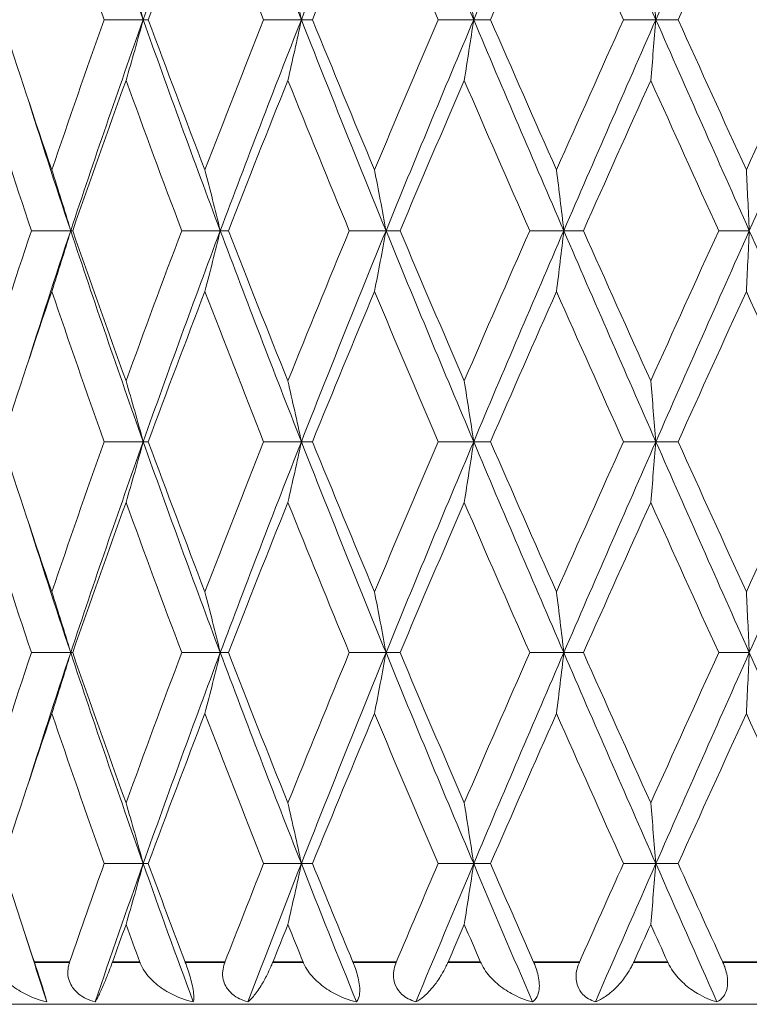
# Model space of a CAD drawing. Units: millimetres. Extents: x 32 to 1156, y 32 to 808.
# Drawn here: x 782 to 787, y 541 to 548 of the extents above; entities that cross this region are included whole.
import ezdxf

# ---------------------------------------------------------------- set-up
doc = ezdxf.new("R2010")
doc.units = ezdxf.units.MM
doc.header["$LTSCALE"] = 4
doc.layers.add('Visible (ISO)', color=7, linetype='Continuous', lineweight=18)
doc.layers.add('Visible Narrow (ISO)', color=7, linetype='Continuous', lineweight=35)

msp = doc.modelspace()

# ---------------------------------------------------------------- linework, layer by layer
at = {"layer": 'Visible (ISO)'}
for p, q in [((782.3134, 548.329), (782.5908, 548.329)), ((782.627, 548.329), (782.5908, 548.329)), ((783.4469, 548.329), (783.7152, 548.329)), ((783.7943, 548.329), (783.7152, 548.329)), ((784.6877, 548.329), (784.9403, 548.329)), ((785.0604, 548.329), (784.9403, 548.329)), ((786.0052, 548.329), (786.2358, 548.329)), ((786.394, 548.329), (786.2358, 548.329)), ((781.7957, 546.829), (782.0751, 546.829)), ((782.0894, 546.829), (782.0751, 546.829)), ((782.865, 546.829), (783.1386, 546.829)), ((783.1964, 546.829), (783.1386, 546.829)), ((784.0558, 546.829), (784.317, 546.829)), ((784.4169, 546.829), (784.317, 546.829)), ((785.3388, 546.829), (785.5812, 546.829)), ((785.7208, 546.829), (785.5812, 546.829)), ((786.6826, 546.829), (786.9001, 546.829)), ((782.3134, 545.329), (782.5908, 545.329)), ((782.627, 545.329), (782.5908, 545.329)), ((783.4469, 545.329), (783.7152, 545.329)), ((783.7943, 545.329), (783.7152, 545.329)), ((784.6877, 545.329), (784.9403, 545.329)), ((785.0604, 545.329), (784.9403, 545.329)), ((786.0052, 545.329), (786.2358, 545.329)), ((786.394, 545.329), (786.2358, 545.329)), ((781.7957, 543.829), (782.0751, 543.829)), ((782.0894, 543.829), (782.0751, 543.829)), ((782.865, 543.829), (783.1386, 543.829)), ((783.1964, 543.829), (783.1386, 543.829)), ((784.0558, 543.829), (784.317, 543.829)), ((784.4169, 543.829), (784.317, 543.829)), ((785.3388, 543.829), (785.5812, 543.829)), ((785.7208, 543.829), (785.5812, 543.829)), ((786.6826, 543.829), (786.9001, 543.829)), ((782.3134, 542.329), (782.5908, 542.329)), ((782.627, 542.329), (782.5908, 542.329)), ((783.4469, 542.329), (783.7152, 542.329)), ((783.7943, 542.329), (783.7152, 542.329)), ((784.6877, 542.329), (784.9403, 542.329)), ((785.0604, 542.329), (784.9403, 542.329)), ((786.0052, 542.329), (786.2358, 542.329)), ((786.394, 542.329), (786.2358, 542.329)), ((796.3029, 541.329), (779.3029, 541.329))]:
    msp.add_line(p, q, dxfattribs=at)
for points in [[(782.0751, 549.829), (782.2412, 549.329), (782.4133, 548.829), (782.5908, 548.329)], [(783.1386, 549.829), (782.951, 549.329), (782.7682, 548.829), (782.5908, 548.329)], [(783.1386, 549.829), (783.3262, 549.329), (783.5186, 548.829), (783.7152, 548.329)], [(784.317, 549.829), (784.1126, 549.329), (783.9118, 548.829), (783.7152, 548.329)], [(784.317, 549.829), (784.5214, 549.329), (784.7293, 548.829), (784.9403, 548.329)], [(785.5812, 549.829), (785.365, 549.329), (785.1512, 548.829), (784.9403, 548.329)], [(785.5812, 549.829), (785.7973, 549.329), (786.0158, 548.829), (786.2358, 548.329)], [(786.9001, 549.829), (786.6775, 549.329), (786.4559, 548.829), (786.2358, 548.329)], [(782.3134, 548.329), (782.1864, 548.6851), (782.0622, 549.0412), (781.9411, 549.3973)], [(783.0295, 549.3973), (782.8928, 549.0412), (782.7585, 548.6851), (782.627, 548.329)], [(783.4469, 548.329), (783.3054, 548.6851), (783.1662, 549.0412), (783.0295, 549.3973)], [(784.2354, 549.3973), (784.0865, 549.0412), (783.9394, 548.6851), (783.7943, 548.329)], [(784.6877, 548.329), (784.5352, 548.6851), (784.3844, 549.0412), (784.2354, 549.3973)], [(785.5292, 549.3973), (785.3717, 549.0412), (785.2153, 548.6851), (785.0604, 548.329)], [(786.0052, 548.329), (785.8455, 548.6851), (785.6868, 549.0412), (785.5292, 549.3973)], [(786.879, 549.3973), (786.7168, 549.0412), (786.555, 548.6851), (786.394, 548.329)], [(787.3669, 548.329), (787.204, 548.6851), (787.0412, 549.0412), (786.879, 549.3973)], [(781.5871, 548.329), (781.7019, 547.9729), (781.8199, 547.6168), (781.9411, 547.2607)], [(781.9411, 547.2607), (782.0622, 547.6168), (782.1864, 547.9729), (782.3134, 548.329)], [(782.5908, 548.329), (782.4133, 547.829), (782.2412, 547.329), (782.0751, 546.829)], [(782.5908, 548.329), (782.7682, 547.829), (782.951, 547.329), (783.1386, 546.829)], [(782.627, 548.329), (782.7585, 547.9729), (782.8928, 547.6168), (783.0295, 547.2607)], [(783.0295, 547.2607), (783.1662, 547.6168), (783.3054, 547.9729), (783.4469, 548.329)], [(783.7152, 548.329), (783.5186, 547.829), (783.3262, 547.329), (783.1386, 546.829)], [(783.7152, 548.329), (783.9118, 547.829), (784.1126, 547.329), (784.317, 546.829)], [(783.7943, 548.329), (783.9394, 547.9729), (784.0865, 547.6168), (784.2354, 547.2607)], [(784.2354, 547.2607), (784.3844, 547.6168), (784.5352, 547.9729), (784.6877, 548.329)], [(784.9403, 548.329), (784.7293, 547.829), (784.5214, 547.329), (784.317, 546.829)], [(784.9403, 548.329), (785.1512, 547.829), (785.365, 547.329), (785.5812, 546.829)], [(785.0604, 548.329), (785.2153, 547.9729), (785.3717, 547.6168), (785.5292, 547.2607)], [(785.5292, 547.2607), (785.6868, 547.6168), (785.8455, 547.9729), (786.0052, 548.329)], [(786.2358, 548.329), (786.0158, 547.829), (785.7973, 547.329), (785.5812, 546.829)], [(786.2358, 548.329), (786.4559, 547.829), (786.6775, 547.329), (786.9001, 546.829)], [(786.394, 548.329), (786.555, 547.9729), (786.7168, 547.6168), (786.879, 547.2607)], [(786.879, 547.2607), (787.0412, 547.6168), (787.204, 547.9729), (787.3669, 548.329)], [(787.57, 548.329), (787.3462, 547.829), (787.1227, 547.329), (786.9001, 546.829)], [(781.7957, 546.829), (781.6771, 547.1851), (781.5616, 547.5412), (781.4494, 547.8973)], [(782.4688, 547.8973), (782.3395, 547.5412), (782.213, 547.1851), (782.0894, 546.829)], [(782.865, 546.829), (782.7303, 547.1851), (782.5982, 547.5412), (782.4688, 547.8973)], [(783.6196, 547.8973), (783.4763, 547.5412), (783.3352, 547.1851), (783.1964, 546.829)], [(784.0558, 546.829), (783.9083, 547.1851), (783.7629, 547.5412), (783.6196, 547.8973)], [(784.8733, 547.8973), (784.7196, 547.5412), (784.5674, 547.1851), (784.4169, 546.829)], [(785.3388, 546.829), (785.1823, 547.1851), (785.027, 547.5412), (784.8733, 547.8973)], [(786.1992, 547.8973), (786.0388, 547.5412), (785.8792, 547.1851), (785.7208, 546.829)], [(786.6826, 546.829), (786.5208, 547.1851), (786.3596, 547.5412), (786.1992, 547.8973)], [(781.7571, 547.8088), (781.8605, 547.4822), (781.9665, 547.1556), (782.0751, 546.829)], [(781.4494, 545.7607), (781.5616, 546.1168), (781.6771, 546.4729), (781.7957, 546.829)], [(782.0751, 546.829), (781.9665, 546.5024), (781.8605, 546.1759), (781.7571, 545.8493)], [(782.0751, 546.829), (782.2412, 546.329), (782.4133, 545.829), (782.5908, 545.329)], [(782.0894, 546.829), (782.213, 546.4729), (782.3395, 546.1168), (782.4688, 545.7607)], [(782.4688, 545.7607), (782.5982, 546.1168), (782.7303, 546.4729), (782.865, 546.829)], [(783.1386, 546.829), (782.951, 546.329), (782.7682, 545.829), (782.5908, 545.329)], [(783.1386, 546.829), (783.3262, 546.329), (783.5186, 545.829), (783.7152, 545.329)], [(783.1964, 546.829), (783.3352, 546.4729), (783.4763, 546.1168), (783.6196, 545.7607)], [(783.6196, 545.7607), (783.7629, 546.1168), (783.9083, 546.4729), (784.0558, 546.829)], [(784.317, 546.829), (784.1126, 546.329), (783.9118, 545.829), (783.7152, 545.329)], [(784.317, 546.829), (784.5214, 546.329), (784.7293, 545.829), (784.9403, 545.329)], [(784.4169, 546.829), (784.5674, 546.4729), (784.7196, 546.1168), (784.8733, 545.7607)], [(784.8733, 545.7607), (785.027, 546.1168), (785.1823, 546.4729), (785.3388, 546.829)], [(785.5812, 546.829), (785.365, 546.329), (785.1512, 545.829), (784.9403, 545.329)], [(785.5812, 546.829), (785.7973, 546.329), (786.0158, 545.829), (786.2358, 545.329)], [(785.7208, 546.829), (785.8792, 546.4729), (786.0388, 546.1168), (786.1992, 545.7607)], [(786.1992, 545.7607), (786.3596, 546.1168), (786.5208, 546.4729), (786.6826, 546.829)], [(786.9001, 546.829), (786.6775, 546.329), (786.4559, 545.829), (786.2358, 545.329)], [(786.9001, 546.829), (787.1227, 546.329), (787.3462, 545.829), (787.57, 545.329)], [(781.9411, 546.3973), (781.8199, 546.0412), (781.7019, 545.6851), (781.5871, 545.329)], [(782.3134, 545.329), (782.1864, 545.6851), (782.0622, 546.0412), (781.9411, 546.3973)], [(783.0295, 546.3973), (782.8928, 546.0412), (782.7585, 545.6851), (782.627, 545.329)], [(783.4469, 545.329), (783.3054, 545.6851), (783.1662, 546.0412), (783.0295, 546.3973)], [(784.2354, 546.3973), (784.0865, 546.0412), (783.9394, 545.6851), (783.7943, 545.329)], [(784.6877, 545.329), (784.5352, 545.6851), (784.3844, 546.0412), (784.2354, 546.3973)], [(785.5292, 546.3973), (785.3717, 546.0412), (785.2153, 545.6851), (785.0604, 545.329)], [(786.0052, 545.329), (785.8455, 545.6851), (785.6868, 546.0412), (785.5292, 546.3973)], [(786.879, 546.3973), (786.7168, 546.0412), (786.555, 545.6851), (786.394, 545.329)], [(787.3669, 545.329), (787.204, 545.6851), (787.0412, 546.0412), (786.879, 546.3973)], [(781.5871, 545.329), (781.7019, 544.9729), (781.8199, 544.6168), (781.9411, 544.2607)], [(781.9411, 544.2607), (782.0622, 544.6168), (782.1864, 544.9729), (782.3134, 545.329)], [(782.5908, 545.329), (782.4133, 544.829), (782.2412, 544.329), (782.0751, 543.829)], [(782.5908, 545.329), (782.7682, 544.829), (782.951, 544.329), (783.1386, 543.829)], [(782.627, 545.329), (782.7585, 544.9729), (782.8928, 544.6168), (783.0295, 544.2607)], [(783.0295, 544.2607), (783.1662, 544.6168), (783.3054, 544.9729), (783.4469, 545.329)], [(783.7152, 545.329), (783.5186, 544.829), (783.3262, 544.329), (783.1386, 543.829)], [(783.7152, 545.329), (783.9118, 544.829), (784.1126, 544.329), (784.317, 543.829)], [(783.7943, 545.329), (783.9394, 544.9729), (784.0865, 544.6168), (784.2354, 544.2607)], [(784.2354, 544.2607), (784.3844, 544.6168), (784.5352, 544.9729), (784.6877, 545.329)], [(784.9403, 545.329), (784.7293, 544.829), (784.5214, 544.329), (784.317, 543.829)], [(784.9403, 545.329), (785.1512, 544.829), (785.365, 544.329), (785.5812, 543.829)], [(785.0604, 545.329), (785.2153, 544.9729), (785.3717, 544.6168), (785.5292, 544.2607)], [(785.5292, 544.2607), (785.6868, 544.6168), (785.8455, 544.9729), (786.0052, 545.329)], [(786.2358, 545.329), (786.0158, 544.829), (785.7973, 544.329), (785.5812, 543.829)], [(786.2358, 545.329), (786.4559, 544.829), (786.6775, 544.329), (786.9001, 543.829)], [(786.394, 545.329), (786.555, 544.9729), (786.7168, 544.6168), (786.879, 544.2607)], [(786.879, 544.2607), (787.0412, 544.6168), (787.204, 544.9729), (787.3669, 545.329)], [(787.57, 545.329), (787.3462, 544.829), (787.1227, 544.329), (786.9001, 543.829)], [(781.7957, 543.829), (781.6771, 544.1851), (781.5616, 544.5412), (781.4494, 544.8973)], [(782.4688, 544.8973), (782.3395, 544.5412), (782.213, 544.1851), (782.0894, 543.829)], [(782.865, 543.829), (782.7303, 544.1851), (782.5982, 544.5412), (782.4688, 544.8973)], [(783.6196, 544.8973), (783.4763, 544.5412), (783.3352, 544.1851), (783.1964, 543.829)], [(784.0558, 543.829), (783.9083, 544.1851), (783.7629, 544.5412), (783.6196, 544.8973)], [(784.8733, 544.8973), (784.7196, 544.5412), (784.5674, 544.1851), (784.4169, 543.829)], [(785.3388, 543.829), (785.1823, 544.1851), (785.027, 544.5412), (784.8733, 544.8973)], [(786.1992, 544.8973), (786.0388, 544.5412), (785.8792, 544.1851), (785.7208, 543.829)], [(786.6826, 543.829), (786.5208, 544.1851), (786.3596, 544.5412), (786.1992, 544.8973)], [(781.7571, 544.8088), (781.8605, 544.4822), (781.9665, 544.1556), (782.0751, 543.829)], [(781.4494, 542.7607), (781.5616, 543.1168), (781.6771, 543.4729), (781.7957, 543.829)], [(782.0751, 543.829), (781.9665, 543.5024), (781.8605, 543.1759), (781.7571, 542.8493)], [(782.0751, 543.829), (782.2412, 543.329), (782.4133, 542.829), (782.5908, 542.329)], [(782.0894, 543.829), (782.213, 543.4729), (782.3395, 543.1168), (782.4688, 542.7607)], [(782.4688, 542.7607), (782.5982, 543.1168), (782.7303, 543.4729), (782.865, 543.829)], [(783.1386, 543.829), (782.951, 543.329), (782.7682, 542.829), (782.5908, 542.329)], [(783.1386, 543.829), (783.3262, 543.329), (783.5186, 542.829), (783.7152, 542.329)], [(783.1964, 543.829), (783.3352, 543.4729), (783.4763, 543.1168), (783.6196, 542.7607)], [(783.6196, 542.7607), (783.7629, 543.1168), (783.9083, 543.4729), (784.0558, 543.829)], [(784.317, 543.829), (784.1126, 543.329), (783.9118, 542.829), (783.7152, 542.329)], [(784.317, 543.829), (784.5214, 543.329), (784.7293, 542.829), (784.9403, 542.329)], [(784.4169, 543.829), (784.5674, 543.4729), (784.7196, 543.1168), (784.8733, 542.7607)], [(784.8733, 542.7607), (785.027, 543.1168), (785.1823, 543.4729), (785.3388, 543.829)], [(785.5812, 543.829), (785.365, 543.329), (785.1512, 542.829), (784.9403, 542.329)], [(785.5812, 543.829), (785.7973, 543.329), (786.0158, 542.829), (786.2358, 542.329)], [(785.7208, 543.829), (785.8792, 543.4729), (786.0388, 543.1168), (786.1992, 542.7607)], [(786.1992, 542.7607), (786.3596, 543.1168), (786.5208, 543.4729), (786.6826, 543.829)], [(786.9001, 543.829), (786.6775, 543.329), (786.4559, 542.829), (786.2358, 542.329)], [(786.9001, 543.829), (787.1227, 543.329), (787.3462, 542.829), (787.57, 542.329)], [(781.9411, 543.3973), (781.8199, 543.0412), (781.7019, 542.6851), (781.5871, 542.329)], [(782.3134, 542.329), (782.1864, 542.6851), (782.0622, 543.0412), (781.9411, 543.3973)], [(783.0295, 543.3973), (782.8928, 543.0412), (782.7585, 542.6851), (782.627, 542.329)], [(783.4469, 542.329), (783.3054, 542.6851), (783.1662, 543.0412), (783.0295, 543.3973)], [(784.2354, 543.3973), (784.0865, 543.0412), (783.9394, 542.6851), (783.7943, 542.329)], [(784.6877, 542.329), (784.5352, 542.6851), (784.3844, 543.0412), (784.2354, 543.3973)], [(785.5292, 543.3973), (785.3717, 543.0412), (785.2153, 542.6851), (785.0604, 542.329)], [(786.0052, 542.329), (785.8455, 542.6851), (785.6868, 543.0412), (785.5292, 543.3973)], [(786.879, 543.3973), (786.7168, 543.0412), (786.555, 542.6851), (786.394, 542.329)], [(787.3669, 542.329), (787.204, 542.6851), (787.0412, 543.0412), (786.879, 543.3973)], [(781.5871, 542.329), (781.6623, 542.0957), (781.7389, 541.8623), (781.8169, 541.629)], [(782.0674, 541.629), (782.1482, 541.8623), (782.2302, 542.0957), (782.3134, 542.329)], [(782.5908, 542.329), (782.4745, 542.0014), (782.3605, 541.6738), (782.249, 541.3462)], [(782.5908, 542.329), (782.707, 542.0014), (782.8256, 541.6738), (782.9463, 541.3462)], [(782.627, 542.329), (782.7132, 542.0957), (782.8005, 541.8623), (782.889, 541.629)], [(783.1718, 541.629), (783.2625, 541.8623), (783.3542, 542.0957), (783.4469, 542.329)], [(783.7152, 542.329), (783.5864, 542.0014), (783.4594, 541.6738), (783.3343, 541.3462)], [(783.7152, 542.329), (783.844, 542.0014), (783.9746, 541.6738), (784.1069, 541.3462)], [(783.7943, 542.329), (783.8894, 542.0957), (783.9853, 541.8623), (784.082, 541.629)], [(784.3902, 541.629), (784.4886, 541.8623), (784.5878, 542.0957), (784.6877, 542.329)], [(784.9403, 542.329), (784.8021, 542.0014), (784.6651, 541.6738), (784.5296, 541.3462)], [(784.9403, 542.329), (785.0785, 542.0014), (785.2179, 541.6738), (785.3585, 541.3462)], [(785.0604, 542.329), (785.1619, 542.0957), (785.264, 541.8623), (785.3667, 541.629)], [(785.6926, 541.629), (785.7963, 541.8623), (785.9005, 542.0957), (786.0052, 542.329)], [(786.2358, 542.329), (786.0916, 542.0014), (785.9482, 541.6738), (785.8056, 541.3462)], [(786.2358, 542.329), (786.38, 542.0014), (786.5249, 541.6738), (786.6703, 541.3462)], [(786.394, 542.329), (786.4995, 542.0957), (786.6053, 541.8623), (786.7114, 541.629)], [(782.4688, 541.8973), (782.4364, 541.8079), (782.404, 541.7184), (782.3719, 541.629)], [(782.5668, 541.629), (782.534, 541.7184), (782.5013, 541.8079), (782.4688, 541.8973)], [(783.6196, 541.8973), (783.5836, 541.8079), (783.5477, 541.7184), (783.512, 541.629)], [(783.7279, 541.629), (783.6917, 541.7184), (783.6556, 541.8079), (783.6196, 541.8973)], [(784.8733, 541.8973), (784.8347, 541.8079), (784.7962, 541.7184), (784.7578, 541.629)], [(784.9894, 541.629), (784.9506, 541.7184), (784.9119, 541.8079), (784.8733, 541.8973)], [(786.1992, 541.8973), (786.1589, 541.8079), (786.1187, 541.7184), (786.0785, 541.629)], [(786.3202, 541.629), (786.2798, 541.7184), (786.2395, 541.8079), (786.1992, 541.8973)], [(781.7571, 541.8088), (781.8059, 541.6546), (781.8553, 541.5004), (781.9053, 541.3462)]]:
    msp.add_open_spline(points, degree=3, dxfattribs=at)
for points, knots in [([(782.5908, 548.329), (782.5708, 548.402), (782.5506, 548.4748), (782.51, 548.6187), (782.4896, 548.6898), (782.4688, 548.7607)], [0, 0, 0, 0, 0.02399144, 0.02399144, 0.04757906, 0.04757906, 0.04757906, 0.04757906]), ([(783.7152, 548.329), (783.6996, 548.402), (783.6837, 548.4748), (783.6518, 548.6187), (783.6358, 548.6898), (783.6196, 548.7607)], [0, 0, 0, 0, 0.02399144, 0.02399144, 0.04757906, 0.04757906, 0.04757906, 0.04757906]), ([(784.9403, 548.329), (784.9293, 548.402), (784.9182, 548.4748), (784.8959, 548.6187), (784.8847, 548.6898), (784.8733, 548.7607)], [0, 0, 0, 0, 0.02399144, 0.02399144, 0.04757906, 0.04757906, 0.04757906, 0.04757906]), ([(786.2358, 548.329), (786.2298, 548.402), (786.2238, 548.4748), (786.2115, 548.6187), (786.2054, 548.6898), (786.1992, 548.7607)], [0, 0, 0, 0, 0.02399144, 0.02399144, 0.04757906, 0.04757906, 0.04757906, 0.04757906]), ([(782.5908, 548.329), (782.5708, 548.256), (782.5506, 548.1832), (782.51, 548.0393), (782.4896, 547.9682), (782.4688, 547.8973)], [0, 0, 0, 0, 0.02399144, 0.02399144, 0.04757906, 0.04757906, 0.04757906, 0.04757906]), ([(783.7152, 548.329), (783.6996, 548.256), (783.6837, 548.1832), (783.6518, 548.0393), (783.6358, 547.9682), (783.6196, 547.8973)], [0, 0, 0, 0, 0.02399144, 0.02399144, 0.04757906, 0.04757906, 0.04757906, 0.04757906]), ([(784.9403, 548.329), (784.9293, 548.256), (784.9182, 548.1832), (784.8959, 548.0393), (784.8847, 547.9682), (784.8733, 547.8973)], [0, 0, 0, 0, 0.02399144, 0.02399144, 0.04757906, 0.04757906, 0.04757906, 0.04757906]), ([(786.2358, 548.329), (786.2298, 548.256), (786.2238, 548.1832), (786.2115, 548.0393), (786.2054, 547.9682), (786.1992, 547.8973)], [0, 0, 0, 0, 0.02399144, 0.02399144, 0.04757906, 0.04757906, 0.04757906, 0.04757906]), ([(782.0751, 546.829), (782.0532, 546.902), (782.031, 546.9748), (781.9863, 547.1187), (781.9638, 547.1898), (781.9411, 547.2607)], [0, 0, 0, 0, 0.02399144, 0.02399144, 0.04757906, 0.04757906, 0.04757906, 0.04757906]), ([(783.1386, 546.829), (783.1208, 546.902), (783.1027, 546.9748), (783.0663, 547.1187), (783.048, 547.1898), (783.0295, 547.2607)], [0, 0, 0, 0, 0.02399144, 0.02399144, 0.04757906, 0.04757906, 0.04757906, 0.04757906]), ([(784.317, 546.829), (784.3037, 546.902), (784.2901, 546.9748), (784.263, 547.1187), (784.2493, 547.1898), (784.2354, 547.2607)], [0, 0, 0, 0, 0.02399144, 0.02399144, 0.04757906, 0.04757906, 0.04757906, 0.04757906]), ([(785.5812, 546.829), (785.5727, 546.902), (785.5641, 546.9748), (785.5468, 547.1187), (785.5381, 547.1898), (785.5292, 547.2607)], [0, 0, 0, 0, 0.02399144, 0.02399144, 0.04757906, 0.04757906, 0.04757906, 0.04757906]), ([(786.9001, 546.829), (786.8967, 546.902), (786.8932, 546.9748), (786.8861, 547.1187), (786.8826, 547.1898), (786.879, 547.2607)], [0, 0, 0, 0, 0.02399144, 0.02399144, 0.04757906, 0.04757906, 0.04757906, 0.04757906]), ([(782.0751, 546.829), (782.0532, 546.756), (782.031, 546.6832), (781.9863, 546.5393), (781.9638, 546.4682), (781.9411, 546.3973)], [0, 0, 0, 0, 0.02399144, 0.02399144, 0.04757906, 0.04757906, 0.04757906, 0.04757906]), ([(783.1386, 546.829), (783.1208, 546.756), (783.1027, 546.6832), (783.0663, 546.5393), (783.048, 546.4682), (783.0295, 546.3973)], [0, 0, 0, 0, 0.02399144, 0.02399144, 0.04757906, 0.04757906, 0.04757906, 0.04757906]), ([(784.317, 546.829), (784.3037, 546.756), (784.2901, 546.6832), (784.263, 546.5393), (784.2493, 546.4682), (784.2354, 546.3973)], [0, 0, 0, 0, 0.02399144, 0.02399144, 0.04757906, 0.04757906, 0.04757906, 0.04757906]), ([(785.5812, 546.829), (785.5727, 546.756), (785.5641, 546.6832), (785.5468, 546.5393), (785.5381, 546.4682), (785.5292, 546.3973)], [0, 0, 0, 0, 0.02399144, 0.02399144, 0.04757906, 0.04757906, 0.04757906, 0.04757906]), ([(786.9001, 546.829), (786.8967, 546.756), (786.8932, 546.6832), (786.8861, 546.5393), (786.8826, 546.4682), (786.879, 546.3973)], [0, 0, 0, 0, 0.02399144, 0.02399144, 0.04757906, 0.04757906, 0.04757906, 0.04757906]), ([(782.5908, 545.329), (782.5708, 545.402), (782.5506, 545.4748), (782.51, 545.6187), (782.4896, 545.6898), (782.4688, 545.7607)], [0, 0, 0, 0, 0.02399144, 0.02399144, 0.04757906, 0.04757906, 0.04757906, 0.04757906]), ([(783.7152, 545.329), (783.6996, 545.402), (783.6837, 545.4748), (783.6518, 545.6187), (783.6358, 545.6898), (783.6196, 545.7607)], [0, 0, 0, 0, 0.02399144, 0.02399144, 0.04757906, 0.04757906, 0.04757906, 0.04757906]), ([(784.9403, 545.329), (784.9293, 545.402), (784.9182, 545.4748), (784.8959, 545.6187), (784.8847, 545.6898), (784.8733, 545.7607)], [0, 0, 0, 0, 0.02399144, 0.02399144, 0.04757906, 0.04757906, 0.04757906, 0.04757906]), ([(786.2358, 545.329), (786.2298, 545.402), (786.2238, 545.4748), (786.2115, 545.6187), (786.2054, 545.6898), (786.1992, 545.7607)], [0, 0, 0, 0, 0.02399144, 0.02399144, 0.04757906, 0.04757906, 0.04757906, 0.04757906]), ([(782.5908, 545.329), (782.5708, 545.256), (782.5506, 545.1832), (782.51, 545.0393), (782.4896, 544.9682), (782.4688, 544.8973)], [0, 0, 0, 0, 0.02399144, 0.02399144, 0.04757906, 0.04757906, 0.04757906, 0.04757906]), ([(783.7152, 545.329), (783.6996, 545.256), (783.6837, 545.1832), (783.6518, 545.0393), (783.6358, 544.9682), (783.6196, 544.8973)], [0, 0, 0, 0, 0.02399144, 0.02399144, 0.04757906, 0.04757906, 0.04757906, 0.04757906]), ([(784.9403, 545.329), (784.9293, 545.256), (784.9182, 545.1832), (784.8959, 545.0393), (784.8847, 544.9682), (784.8733, 544.8973)], [0, 0, 0, 0, 0.02399144, 0.02399144, 0.04757906, 0.04757906, 0.04757906, 0.04757906]), ([(786.2358, 545.329), (786.2298, 545.256), (786.2238, 545.1832), (786.2115, 545.0393), (786.2054, 544.9682), (786.1992, 544.8973)], [0, 0, 0, 0, 0.02399144, 0.02399144, 0.04757906, 0.04757906, 0.04757906, 0.04757906]), ([(782.0751, 543.829), (782.0532, 543.902), (782.031, 543.9748), (781.9863, 544.1187), (781.9638, 544.1898), (781.9411, 544.2607)], [0, 0, 0, 0, 0.02399144, 0.02399144, 0.04757906, 0.04757906, 0.04757906, 0.04757906]), ([(783.1386, 543.829), (783.1208, 543.902), (783.1027, 543.9748), (783.0663, 544.1187), (783.048, 544.1898), (783.0295, 544.2607)], [0, 0, 0, 0, 0.02399144, 0.02399144, 0.04757906, 0.04757906, 0.04757906, 0.04757906]), ([(784.317, 543.829), (784.3037, 543.902), (784.2901, 543.9748), (784.263, 544.1187), (784.2493, 544.1898), (784.2354, 544.2607)], [0, 0, 0, 0, 0.02399144, 0.02399144, 0.04757906, 0.04757906, 0.04757906, 0.04757906]), ([(785.5812, 543.829), (785.5727, 543.902), (785.5641, 543.9748), (785.5468, 544.1187), (785.5381, 544.1898), (785.5292, 544.2607)], [0, 0, 0, 0, 0.02399144, 0.02399144, 0.04757906, 0.04757906, 0.04757906, 0.04757906]), ([(786.9001, 543.829), (786.8967, 543.902), (786.8932, 543.9748), (786.8861, 544.1187), (786.8826, 544.1898), (786.879, 544.2607)], [0, 0, 0, 0, 0.02399144, 0.02399144, 0.04757906, 0.04757906, 0.04757906, 0.04757906]), ([(782.0751, 543.829), (782.0532, 543.756), (782.031, 543.6832), (781.9863, 543.5393), (781.9638, 543.4682), (781.9411, 543.3973)], [0, 0, 0, 0, 0.02399144, 0.02399144, 0.04757906, 0.04757906, 0.04757906, 0.04757906]), ([(783.1386, 543.829), (783.1208, 543.756), (783.1027, 543.6832), (783.0663, 543.5393), (783.048, 543.4682), (783.0295, 543.3973)], [0, 0, 0, 0, 0.02399144, 0.02399144, 0.04757906, 0.04757906, 0.04757906, 0.04757906]), ([(784.317, 543.829), (784.3037, 543.756), (784.2901, 543.6832), (784.263, 543.5393), (784.2493, 543.4682), (784.2354, 543.3973)], [0, 0, 0, 0, 0.02399144, 0.02399144, 0.04757906, 0.04757906, 0.04757906, 0.04757906]), ([(785.5812, 543.829), (785.5727, 543.756), (785.5641, 543.6832), (785.5468, 543.5393), (785.5381, 543.4682), (785.5292, 543.3973)], [0, 0, 0, 0, 0.02399144, 0.02399144, 0.04757906, 0.04757906, 0.04757906, 0.04757906]), ([(786.9001, 543.829), (786.8967, 543.756), (786.8932, 543.6832), (786.8861, 543.5393), (786.8826, 543.4682), (786.879, 543.3973)], [0, 0, 0, 0, 0.02399144, 0.02399144, 0.04757906, 0.04757906, 0.04757906, 0.04757906]), ([(782.5908, 542.329), (782.5708, 542.402), (782.5506, 542.4748), (782.51, 542.6187), (782.4896, 542.6898), (782.4688, 542.7607)], [0, 0, 0, 0, 0.02399144, 0.02399144, 0.04757906, 0.04757906, 0.04757906, 0.04757906]), ([(783.7152, 542.329), (783.6996, 542.402), (783.6837, 542.4748), (783.6518, 542.6187), (783.6358, 542.6898), (783.6196, 542.7607)], [0, 0, 0, 0, 0.02399144, 0.02399144, 0.04757906, 0.04757906, 0.04757906, 0.04757906]), ([(784.9403, 542.329), (784.9293, 542.402), (784.9182, 542.4748), (784.8959, 542.6187), (784.8847, 542.6898), (784.8733, 542.7607)], [0, 0, 0, 0, 0.02399144, 0.02399144, 0.04757906, 0.04757906, 0.04757906, 0.04757906]), ([(786.2358, 542.329), (786.2298, 542.402), (786.2238, 542.4748), (786.2115, 542.6187), (786.2054, 542.6898), (786.1992, 542.7607)], [0, 0, 0, 0, 0.02399144, 0.02399144, 0.04757906, 0.04757906, 0.04757906, 0.04757906]), ([(782.5908, 542.329), (782.5708, 542.256), (782.5506, 542.1832), (782.51, 542.0393), (782.4896, 541.9682), (782.4688, 541.8973)], [0, 0, 0, 0, 0.02399144, 0.02399144, 0.04757906, 0.04757906, 0.04757906, 0.04757906]), ([(783.7152, 542.329), (783.6996, 542.256), (783.6837, 542.1832), (783.6518, 542.0393), (783.6358, 541.9682), (783.6196, 541.8973)], [0, 0, 0, 0, 0.02399144, 0.02399144, 0.04757906, 0.04757906, 0.04757906, 0.04757906]), ([(784.9403, 542.329), (784.9293, 542.256), (784.9182, 542.1832), (784.8959, 542.0393), (784.8847, 541.9682), (784.8733, 541.8973)], [0, 0, 0, 0, 0.02399144, 0.02399144, 0.04757906, 0.04757906, 0.04757906, 0.04757906]), ([(786.2358, 542.329), (786.2298, 542.256), (786.2238, 542.1832), (786.2115, 542.0393), (786.2054, 541.9682), (786.1992, 541.8973)], [0, 0, 0, 0, 0.02399144, 0.02399144, 0.04757906, 0.04757906, 0.04757906, 0.04757906]), ([(781.9053, 541.3462), (781.8501, 541.3589), (781.7961, 541.3787), (781.709, 541.4247), (781.6736, 541.4484), (781.6121, 541.502), (781.5852, 541.5319), (781.5535, 541.5829), (781.5442, 541.6016), (781.5365, 541.6232), (781.5359, 541.6251), (781.5351, 541.6275), (781.535, 541.6278), (781.5348, 541.6283), (781.5348, 541.6285), (781.5347, 541.6288), (781.5346, 541.6289), (781.5346, 541.629)], [0, 0, 0, 0, 0.01701609, 0.01701609, 0.02983469, 0.02983469, 0.04206691, 0.04206691, 0.04862099, 0.04862099, 0.04928534, 0.04928534, 0.04940074, 0.04940074, 0.04945194, 0.04945194, 0.04949285, 0.04949285, 0.04949285, 0.04949285]), ([(781.8169, 541.629), (781.8169, 541.6289), (781.817, 541.6287), (781.8171, 541.6284), (781.8172, 541.6282), (781.8174, 541.6275), (781.8176, 541.627), (781.8212, 541.6161), (781.8247, 541.6057), (781.8337, 541.5785), (781.8393, 541.5617), (781.8512, 541.5256), (781.8574, 541.5066), (781.8696, 541.4687), (781.8753, 541.4505), (781.8865, 541.4143), (781.8915, 541.3976), (781.9001, 541.3671), (781.9033, 541.3548), (781.9053, 541.3462)], [0.00000039, 0.00000039, 0.00000039, 0.00000039, 0.00004693, 0.00004693, 0.00011401, 0.00011401, 0.000283, 0.000283, 0.00367274, 0.00367274, 0.00897211, 0.00897211, 0.01513298, 0.01513298, 0.02188015, 0.02188015, 0.02999668, 0.02999668, 0.03990069, 0.03990069, 0.03990069, 0.03990069]), ([(782.249, 541.3462), (782.205, 541.3583), (782.1668, 541.3764), (782.115, 541.4159), (782.0968, 541.4351), (782.0735, 541.4724), (782.0663, 541.4885), (782.056, 541.5252), (782.0539, 541.5455), (782.0558, 541.5847), (782.0593, 541.6032), (782.0655, 541.6232), (782.0661, 541.6252), (782.0669, 541.6275), (782.067, 541.6278), (782.0672, 541.6283), (782.0673, 541.6285), (782.0673, 541.6288), (782.0674, 541.6289), (782.0674, 541.629)], [0, 0, 0, 0, 0.01388148, 0.01388148, 0.02348148, 0.02348148, 0.02999973, 0.02999973, 0.03754639, 0.03754639, 0.04440789, 0.04440789, 0.04515462, 0.04515462, 0.04528637, 0.04528637, 0.04534499, 0.04534499, 0.04539196, 0.04539196, 0.04539196, 0.04539196]), ([(782.3719, 541.629), (782.3719, 541.6289), (782.3718, 541.6287), (782.3717, 541.6284), (782.3716, 541.6282), (782.3714, 541.6275), (782.3712, 541.627), (782.3671, 541.6157), (782.3633, 541.6053), (782.3521, 541.5754), (782.3449, 541.5566), (782.3269, 541.5109), (782.3163, 541.4855), (782.2931, 541.4317), (782.281, 541.4056), (782.2624, 541.3686), (782.2551, 541.3555), (782.249, 541.3462)], [0.00000039, 0.00000039, 0.00000039, 0.00000039, 0.00004696, 0.00004696, 0.00011415, 0.00011415, 0.00028388, 0.00028388, 0.00382415, 0.00382415, 0.01064928, 0.01064928, 0.0215479, 0.0215479, 0.03684585, 0.03684585, 0.04921401, 0.04921401, 0.04921401, 0.04921401]), ([(782.9463, 541.3462), (782.8913, 541.3589), (782.8373, 541.3787), (782.7492, 541.4247), (782.7131, 541.4484), (782.6497, 541.502), (782.6218, 541.5319), (782.5879, 541.5829), (782.5777, 541.6016), (782.569, 541.6232), (782.5682, 541.6251), (782.5674, 541.6275), (782.5672, 541.6278), (782.567, 541.6283), (782.567, 541.6285), (782.5669, 541.6288), (782.5668, 541.6289), (782.5668, 541.629)], [0, 0, 0, 0, 0.01701609, 0.01701609, 0.02983469, 0.02983469, 0.04206691, 0.04206691, 0.04862099, 0.04862099, 0.04928534, 0.04928534, 0.04940074, 0.04940074, 0.04945194, 0.04945194, 0.04949285, 0.04949285, 0.04949285, 0.04949285]), ([(782.889, 541.629), (782.889, 541.6289), (782.8891, 541.6287), (782.8892, 541.6284), (782.8893, 541.6282), (782.8895, 541.6275), (782.8897, 541.627), (782.8938, 541.6161), (782.8977, 541.6057), (782.9073, 541.5785), (782.9128, 541.5617), (782.9241, 541.5256), (782.9294, 541.5066), (782.939, 541.4687), (782.9428, 541.4505), (782.9489, 541.4143), (782.9505, 541.3976), (782.951, 541.3671), (782.9493, 541.3548), (782.9463, 541.3462)], [0.00000039, 0.00000039, 0.00000039, 0.00000039, 0.00004693, 0.00004693, 0.00011401, 0.00011401, 0.000283, 0.000283, 0.00367274, 0.00367274, 0.00897211, 0.00897211, 0.01513298, 0.01513298, 0.02188015, 0.02188015, 0.02999668, 0.02999668, 0.03990069, 0.03990069, 0.03990069, 0.03990069]), ([(783.3343, 541.3462), (783.2919, 541.3583), (783.2556, 541.3764), (783.2071, 541.4159), (783.1903, 541.4351), (783.1696, 541.4724), (783.1634, 541.4885), (783.1553, 541.5252), (783.1543, 541.5455), (783.1582, 541.5847), (783.1625, 541.6032), (783.1696, 541.6232), (783.1703, 541.6252), (783.1712, 541.6275), (783.1713, 541.6278), (783.1715, 541.6283), (783.1716, 541.6285), (783.1717, 541.6288), (783.1717, 541.6289), (783.1718, 541.629)], [0, 0, 0, 0, 0.01388148, 0.01388148, 0.02348148, 0.02348148, 0.02999973, 0.02999973, 0.03754639, 0.03754639, 0.04440789, 0.04440789, 0.04515462, 0.04515462, 0.04528637, 0.04528637, 0.04534499, 0.04534499, 0.04539196, 0.04539196, 0.04539196, 0.04539196]), ([(783.512, 541.629), (783.512, 541.6289), (783.5119, 541.6287), (783.5118, 541.6284), (783.5117, 541.6282), (783.5114, 541.6275), (783.5112, 541.627), (783.5067, 541.6157), (783.5023, 541.6053), (783.4892, 541.5754), (783.4803, 541.5566), (783.4573, 541.5109), (783.4431, 541.4855), (783.41, 541.4317), (783.3913, 541.4056), (783.3599, 541.3686), (783.3466, 541.3555), (783.3343, 541.3462)], [0.00000039, 0.00000039, 0.00000039, 0.00000039, 0.00004696, 0.00004696, 0.00011415, 0.00011415, 0.00028388, 0.00028388, 0.00382415, 0.00382415, 0.01064928, 0.01064928, 0.0215479, 0.0215479, 0.03684585, 0.03684585, 0.04921401, 0.04921401, 0.04921401, 0.04921401]), ([(784.1069, 541.3462), (784.0535, 541.3589), (784.0007, 541.3787), (783.9138, 541.4247), (783.8779, 541.4484), (783.8143, 541.502), (783.7859, 541.5319), (783.7506, 541.5829), (783.7398, 541.6016), (783.7304, 541.6232), (783.7295, 541.6251), (783.7286, 541.6275), (783.7284, 541.6278), (783.7282, 541.6283), (783.7282, 541.6285), (783.728, 541.6288), (783.728, 541.6289), (783.7279, 541.629)], [0, 0, 0, 0, 0.01701609, 0.01701609, 0.02983469, 0.02983469, 0.04206691, 0.04206691, 0.04862099, 0.04862099, 0.04928534, 0.04928534, 0.04940074, 0.04940074, 0.04945194, 0.04945194, 0.04949285, 0.04949285, 0.04949285, 0.04949285]), ([(784.082, 541.629), (784.0821, 541.6289), (784.0821, 541.6287), (784.0823, 541.6284), (784.0824, 541.6282), (784.0827, 541.6275), (784.0829, 541.627), (784.0873, 541.6161), (784.0914, 541.6057), (784.1013, 541.5785), (784.1068, 541.5617), (784.1171, 541.5256), (784.1215, 541.5066), (784.1281, 541.4687), (784.13, 541.4505), (784.1307, 541.4143), (784.129, 541.3976), (784.1214, 541.3671), (784.1149, 541.3548), (784.1069, 541.3462)], [0.00000039, 0.00000039, 0.00000039, 0.00000039, 0.00004693, 0.00004693, 0.00011401, 0.00011401, 0.000283, 0.000283, 0.00367274, 0.00367274, 0.00897211, 0.00897211, 0.01513298, 0.01513298, 0.02188015, 0.02188015, 0.02999668, 0.02999668, 0.03990069, 0.03990069, 0.03990069, 0.03990069]), ([(784.5296, 541.3462), (784.49, 541.3583), (784.4564, 541.3764), (784.4124, 541.4159), (784.3975, 541.4351), (784.3797, 541.4724), (784.3747, 541.4885), (784.369, 541.5252), (784.3691, 541.5455), (784.3749, 541.5847), (784.38, 541.6032), (784.3878, 541.6232), (784.3886, 541.6252), (784.3895, 541.6275), (784.3897, 541.6278), (784.3899, 541.6283), (784.3899, 541.6285), (784.3901, 541.6288), (784.3901, 541.6289), (784.3902, 541.629)], [0, 0, 0, 0, 0.01388148, 0.01388148, 0.02348148, 0.02348148, 0.02999973, 0.02999973, 0.03754639, 0.03754639, 0.04440789, 0.04440789, 0.04515462, 0.04515462, 0.04528637, 0.04528637, 0.04534499, 0.04534499, 0.04539196, 0.04539196, 0.04539196, 0.04539196]), ([(784.7578, 541.629), (784.7577, 541.6289), (784.7576, 541.6287), (784.7575, 541.6284), (784.7574, 541.6282), (784.7571, 541.6275), (784.7569, 541.627), (784.752, 541.6157), (784.7471, 541.6053), (784.7325, 541.5754), (784.7222, 541.5566), (784.6948, 541.5109), (784.6772, 541.4855), (784.635, 541.4317), (784.6101, 541.4056), (784.5668, 541.3686), (784.5478, 541.3555), (784.5296, 541.3462)], [0.00000039, 0.00000039, 0.00000039, 0.00000039, 0.00004696, 0.00004696, 0.00011415, 0.00011415, 0.00028388, 0.00028388, 0.00382415, 0.00382415, 0.01064928, 0.01064928, 0.0215479, 0.0215479, 0.03684585, 0.03684585, 0.04921401, 0.04921401, 0.04921401, 0.04921401]), ([(785.3585, 541.3462), (785.3081, 541.3589), (785.2577, 541.3787), (785.1742, 541.4247), (785.1394, 541.4484), (785.0771, 541.502), (785.0489, 541.5319), (785.0131, 541.5829), (785.002, 541.6016), (784.992, 541.6232), (784.9911, 541.6251), (784.9901, 541.6275), (784.9899, 541.6278), (784.9897, 541.6283), (784.9896, 541.6285), (784.9895, 541.6288), (784.9895, 541.6289), (784.9894, 541.629)], [0, 0, 0, 0, 0.01701609, 0.01701609, 0.02983469, 0.02983469, 0.04206691, 0.04206691, 0.04862099, 0.04862099, 0.04928534, 0.04928534, 0.04940074, 0.04940074, 0.04945194, 0.04945194, 0.04949285, 0.04949285, 0.04949285, 0.04949285]), ([(785.3667, 541.629), (785.3668, 541.6289), (785.3668, 541.6287), (785.367, 541.6284), (785.3671, 541.6282), (785.3674, 541.6275), (785.3676, 541.627), (785.3723, 541.6161), (785.3765, 541.6057), (785.3865, 541.5785), (785.3918, 541.5617), (785.4008, 541.5256), (785.4042, 541.5066), (785.4078, 541.4687), (785.4076, 541.4505), (785.403, 541.4143), (785.3979, 541.3976), (785.3825, 541.3671), (785.3712, 541.3548), (785.3585, 541.3462)], [0.00000039, 0.00000039, 0.00000039, 0.00000039, 0.00004693, 0.00004693, 0.00011401, 0.00011401, 0.000283, 0.000283, 0.00367274, 0.00367274, 0.00897211, 0.00897211, 0.01513298, 0.01513298, 0.02188015, 0.02188015, 0.02999668, 0.02999668, 0.03990069, 0.03990069, 0.03990069, 0.03990069]), ([(785.8056, 541.3462), (785.7696, 541.3583), (785.7396, 541.3764), (785.7012, 541.4159), (785.6885, 541.4351), (785.6742, 541.4724), (785.6705, 541.4885), (785.6672, 541.5252), (785.6685, 541.5455), (785.676, 541.5847), (785.6818, 541.6032), (785.6901, 541.6232), (785.6909, 541.6252), (785.6919, 541.6275), (785.6921, 541.6278), (785.6923, 541.6283), (785.6924, 541.6285), (785.6925, 541.6288), (785.6925, 541.6289), (785.6926, 541.629)], [0, 0, 0, 0, 0.01388148, 0.01388148, 0.02348148, 0.02348148, 0.02999973, 0.02999973, 0.03754639, 0.03754639, 0.04440789, 0.04440789, 0.04515462, 0.04515462, 0.04528637, 0.04528637, 0.04534499, 0.04534499, 0.04539196, 0.04539196, 0.04539196, 0.04539196]), ([(786.0785, 541.629), (786.0784, 541.6289), (786.0784, 541.6287), (786.0782, 541.6284), (786.0781, 541.6282), (786.0778, 541.6275), (786.0776, 541.627), (786.0725, 541.6157), (786.0673, 541.6053), (786.0513, 541.5754), (786.0399, 541.5566), (786.0089, 541.5109), (785.9883, 541.4855), (785.9381, 541.4317), (785.9076, 541.4056), (785.8533, 541.3686), (785.8291, 541.3555), (785.8056, 541.3462)], [0.00000039, 0.00000039, 0.00000039, 0.00000039, 0.00004696, 0.00004696, 0.00011415, 0.00011415, 0.00028388, 0.00028388, 0.00382415, 0.00382415, 0.01064928, 0.01064928, 0.0215479, 0.0215479, 0.03684585, 0.03684585, 0.04921401, 0.04921401, 0.04921401, 0.04921401]), ([(786.6703, 541.3462), (786.624, 541.3589), (786.5774, 541.3787), (786.4993, 541.4247), (786.4664, 541.4484), (786.407, 541.502), (786.3797, 541.5319), (786.3443, 541.5829), (786.3332, 541.6016), (786.3229, 541.6232), (786.3219, 541.6251), (786.3209, 541.6275), (786.3207, 541.6278), (786.3205, 541.6283), (786.3204, 541.6285), (786.3203, 541.6288), (786.3202, 541.6289), (786.3202, 541.629)], [0, 0, 0, 0, 0.01701609, 0.01701609, 0.02983469, 0.02983469, 0.04206691, 0.04206691, 0.04862099, 0.04862099, 0.04928534, 0.04928534, 0.04940074, 0.04940074, 0.04945194, 0.04945194, 0.04949285, 0.04949285, 0.04949285, 0.04949285]), ([(786.7114, 541.629), (786.7115, 541.6289), (786.7115, 541.6287), (786.7117, 541.6284), (786.7118, 541.6282), (786.7121, 541.6275), (786.7123, 541.627), (786.7172, 541.6161), (786.7214, 541.6057), (786.7312, 541.5785), (786.7361, 541.5617), (786.7438, 541.5256), (786.746, 541.5066), (786.7464, 541.4687), (786.7441, 541.4505), (786.7344, 541.4143), (786.7261, 541.3976), (786.7031, 541.3671), (786.6874, 541.3548), (786.6703, 541.3462)], [0.00000039, 0.00000039, 0.00000039, 0.00000039, 0.00004693, 0.00004693, 0.00011401, 0.00011401, 0.000283, 0.000283, 0.00367274, 0.00367274, 0.00897211, 0.00897211, 0.01513298, 0.01513298, 0.02188015, 0.02188015, 0.02999668, 0.02999668, 0.03990069, 0.03990069, 0.03990069, 0.03990069])]:
    msp.add_open_spline(points, degree=3, knots=knots, dxfattribs=at)
at = {"layer": 'Visible Narrow (ISO)'}
for p, q in [((781.8169, 541.629), (782.0674, 541.629)), ((782.3719, 541.629), (782.5668, 541.629)), ((782.889, 541.629), (783.1718, 541.629)), ((783.512, 541.629), (783.7279, 541.629)), ((784.082, 541.629), (784.3902, 541.629)), ((784.7578, 541.629), (784.9894, 541.629)), ((785.3667, 541.629), (785.6926, 541.629)), ((786.0785, 541.629), (786.3202, 541.629)), ((786.7114, 541.629), (787.047, 541.629))]:
    msp.add_line(p, q, dxfattribs=at)

doc.saveas('drawing.dxf')
